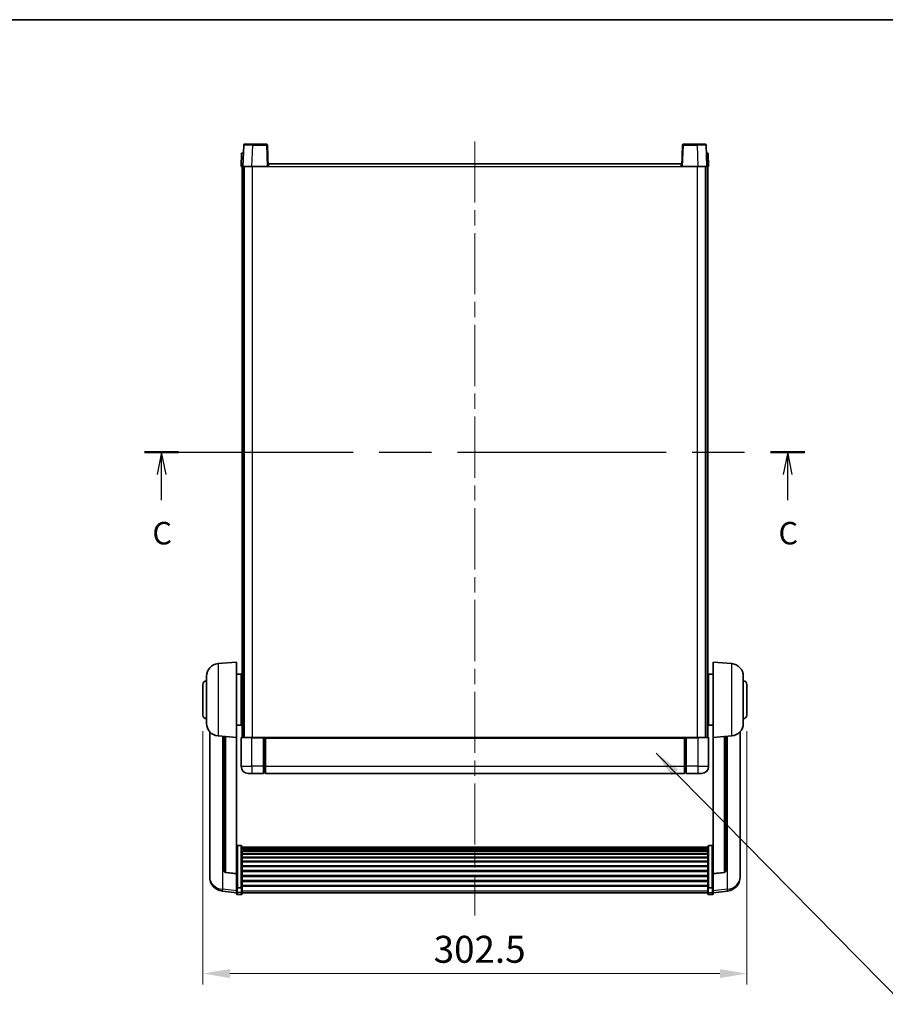
# Model space of a CAD drawing. Units: millimetres. Extents: x 87 to 10128, y 38 to 1734.
# Drawn here: x 2962 to 3444, y 905 to 1453 of the extents above; entities that cross this region are included whole.
import ezdxf

# ---------------------------------------------------------------- set-up
doc = ezdxf.new("R2010")
doc.units = ezdxf.units.MM
doc.header["$LTSCALE"] = 6
doc.linetypes.add('CHAIN', pattern=[0.3543, 0.2362, -0.0295, 0.0591, -0.0295])
doc.layers.get('Defpoints').update_dxf_attribs({"lineweight": 25})
for name, color, linetype, lineweight in [('Border (ISO)', 7, 'Continuous', 35), ('Centerline (ISO)', 131, 'Continuous', 18), ('Dimension (ISO)', 7, 'Continuous', 18), ('Section Line (ISO)', 7, 'CHAIN', 25), ('Symbol (ISO)', 7, 'Continuous', 18), ('Visible (ISO)', 7, 'Continuous', 35), ('Visible Narrow (ISO)', 7, 'Continuous', 25)]:
    doc.layers.add(name, color=color, linetype=linetype, lineweight=lineweight)
doc.styles.add('Note Text (TK)', font='txt')
doc.dimstyles.new('Default - Method 1b (TK)', dxfattribs={"dimscale": 6, "dimtxt": 2.5, "dimasz": 2.5, "dimexe": 1, "dimexo": 1.5, "dimgap": 1, "dimtad": 1, "dimtoh": 1, "dimrnd": 1e-08, "dimdsep": 46, "dimtxsty": 'Note Text (TK)', "dimcen": 0.09, "dimdle": 5, "dimclrd": 100, "dimclre": 100, "dimclrt": 7, "dimadec": 1, "dimazin": 1, "dimtfac": 1, "dimtmove": 0, "dimatfit": 3, "dimfxl": 1, "dimtolj": 1, "dimlwd": -1, "dimlwe": -1, "dimarcsym": 0})
doc.dimstyles.new('Default - Method 1b (TK)$7', dxfattribs={"dimscale": 6, "dimtxt": 2.5, "dimasz": 2.5, "dimexe": 1, "dimexo": 1.5, "dimgap": 1, "dimtad": 1, "dimtoh": 1, "dimrnd": 1e-08, "dimdsep": 46, "dimtxsty": 'Note Text (TK)', "dimcen": 0.09, "dimdle": 5, "dimclrd": 100, "dimclre": 100, "dimclrt": 7, "dimadec": 1, "dimazin": 1, "dimtfac": 1, "dimtmove": 0, "dimatfit": 3, "dimfxl": 1, "dimtolj": 1, "dimlwd": -1, "dimlwe": -1, "dimarcsym": 0})

# ---------------------------------------------------------------- blocks, each defined once
blk = doc.blocks.new('図面枠 tk図枠')
at = {"layer": 'Border (ISO)'}
blk.add_line((14.5, 289), (405.5, 289), dxfattribs=at)
blk = doc.blocks.new('2dTransSection2')
at = {"layer": 'Section Line (ISO)', "linetype": 'CHAIN', "ltscale": 16.381218}
blk.add_line((132.2, 240.9), (205.65, 240.9), dxfattribs=at)
at = {"layer": 'Section Line (ISO)', "linetype": 'Continuous', "lineweight": 50}
for p, q in [((132.2, 240.9), (136.01, 240.9)), ((201.85, 240.9), (205.65, 240.9))]:
    blk.add_line(p, q, dxfattribs=at)
at = {"layer": 'Section Line (ISO)', "linetype": 'Continuous'}
for p, q in [((134.11, 240.9), (133.61, 238.4)), ((134.11, 238.4), (134.11, 240.9)), ((134.61, 238.4), (134.11, 240.9)), ((203.75, 240.9), (203.25, 238.4)), ((203.75, 238.4), (203.75, 240.9)), ((204.25, 238.4), (203.75, 240.9)), ((134.11, 235.55), (134.11, 238.4)), ((203.75, 235.55), (203.75, 238.4))]:
    blk.add_line(p, q, dxfattribs=at)
at = {"layer": 'Section Line (ISO)', "char_height": 2.5, "attachment_point": 7, "style": 'Note Text (TK)'}
for insert in [(133.09, 229.85), (202.73, 229.85)]:
    blk.add_mtext('C', dxfattribs=dict(at, insert=insert))
blk = doc.blocks.new('*D37')
at = {"layer": 'Defpoints', "color": 0}
for p in [(3064.05, 1066.27), (3366.55, 1066.27), (3366.55, 922.49)]:
    blk.add_point(p, dxfattribs=at)
at = {"layer": 'Dimension (ISO)', "color": 100}
for p, q in [((3064.05, 1057.27), (3064.05, 916.49)), ((3366.55, 1057.27), (3366.55, 916.49)), ((3079.05, 922.49), (3351.55, 922.49))]:
    blk.add_line(p, q, dxfattribs=at)
for points in [[(3079.05, 924.99), (3079.05, 919.99), (3064.05, 922.49)], [(3351.55, 924.99), (3351.55, 919.99), (3366.55, 922.49)]]:
    blk.add_solid(points, dxfattribs=at)
at = {"layer": 'Dimension (ISO)', "color": 7, "insert": (3192.38, 935.99), "char_height": 15, "attachment_point": 4, "style": 'Note Text (TK)'}
blk.add_mtext('\\A1;302.5', dxfattribs=at)

msp = doc.modelspace()

# ---------------------------------------------------------------- linework, layer by layer
at = {"layer": 'Centerline (ISO)', "linetype": 'CHAIN', "ltscale": 23.990969}
msp.add_line((3215.3045, 1385.2711), (3215.3045, 954.874), dxfattribs=at)
at = {"layer": 'Visible (ISO)'}
for p, q in [((3086.7241, 1383.2885), (3086.3045, 1371.2711)), ((3087.2238, 1383.7711), (3091.7211, 1383.7711)), ((3099.3851, 1383.7711), (3091.7211, 1383.7711)), ((3100.3045, 1371.2711), (3099.8848, 1383.2885)), ((3330.7241, 1383.2885), (3330.3045, 1371.2711)), ((3338.8879, 1383.7711), (3331.2238, 1383.7711)), ((3338.8879, 1383.7711), (3343.3851, 1383.7711)), ((3344.3045, 1371.2711), (3343.8848, 1383.2885)), ((3085.5664, 1378.7711), (3085.3045, 1371.2711)), ((3085.5664, 1378.7711), (3086.5658, 1378.7711)), ((3086.5664, 1378.7711), (3086.5658, 1378.7711)), ((3344.0432, 1378.7711), (3344.0426, 1378.7711)), ((3344.0432, 1378.7711), (3345.0426, 1378.7711)), ((3345.3045, 1371.2711), (3345.0426, 1378.7711)), ((3086.3039, 1371.2711), (3085.3045, 1371.2711)), ((3085.8045, 1053.7711), (3085.8045, 1371.2711)), ((3086.3045, 1371.2711), (3086.3039, 1371.2711)), ((3091.3014, 1371.2711), (3086.3045, 1371.2711)), ((3086.8045, 1053.7711), (3086.8045, 1371.2711)), ((3087.0545, 1053.7711), (3087.0545, 1371.2711)), ((3099.8048, 1371.2711), (3091.3014, 1371.2711)), ((3100.3045, 1371.2711), (3099.8048, 1371.2711)), ((3100.3045, 1371.2711), (3100.5545, 1371.2711)), ((3100.5545, 1371.2711), (3100.5545, 1372.7711)), ((3100.5545, 1372.7711), (3330.0545, 1372.7711)), ((3330.0545, 1372.7711), (3330.0545, 1371.2711)), ((3330.0545, 1371.2711), (3330.3045, 1371.2711)), ((3330.8042, 1371.2711), (3330.3045, 1371.2711)), ((3339.3075, 1371.2711), (3330.8042, 1371.2711)), ((3344.3045, 1371.2711), (3339.3075, 1371.2711)), ((3343.5545, 1053.7711), (3343.5545, 1371.2711)), ((3343.8045, 1053.7711), (3343.8045, 1371.2711)), ((3344.3051, 1371.2711), (3344.3045, 1371.2711)), ((3345.3045, 1371.2711), (3344.3051, 1371.2711)), ((3344.8045, 1053.7711), (3344.8045, 1371.2711)), ((3072.4444, 1094.8647), (3082.8045, 1095.7711)), ((3082.8045, 1095.7711), (3082.8045, 1053.7711)), ((3347.8045, 1053.7711), (3347.8045, 1095.7711)), ((3358.1646, 1094.8647), (3347.8045, 1095.7711)), ((3066.0545, 1061.6508), (3066.0545, 1087.8913)), ((3082.8045, 1088.9211), (3085.3045, 1088.9211)), ((3085.3045, 1060.6211), (3085.3045, 1088.9211)), ((3085.3045, 1087.2711), (3085.8045, 1087.2711)), ((3345.3045, 1087.2711), (3344.8045, 1087.2711)), ((3345.3045, 1088.9211), (3345.3045, 1060.6211)), ((3347.8045, 1088.9211), (3345.3045, 1088.9211)), ((3364.5545, 1087.8913), (3364.5545, 1061.6508)), ((3064.0545, 1066.2711), (3064.0545, 1083.2711)), ((3085.3045, 1082.2711), (3085.8045, 1082.2711)), ((3345.3045, 1082.2711), (3344.8045, 1082.2711)), ((3366.5545, 1083.2711), (3366.5545, 1066.2711)), ((3085.3045, 1067.2711), (3085.8045, 1067.2711)), ((3345.3045, 1067.2711), (3344.8045, 1067.2711)), ((3067.8045, 1057.0208), (3067.8045, 979.0733)), ((3082.8045, 1060.6211), (3085.3045, 1060.6211)), ((3085.3045, 1062.2711), (3085.8045, 1062.2711)), ((3345.3045, 1062.2711), (3344.8045, 1062.2711)), ((3347.8045, 1060.6211), (3345.3045, 1060.6211)), ((3362.8045, 979.0733), (3362.8045, 1057.0208)), ((3072.4444, 1054.6775), (3082.8045, 1053.7711)), ((3075.8045, 1054.3835), (3075.8045, 979.6469)), ((3082.8045, 978.0562), (3082.8045, 1053.7711)), ((3085.3045, 1053.5211), (3085.3045, 1037.7711)), ((3085.5545, 1053.7711), (3091.3045, 1053.7711)), ((3097.8045, 1053.7711), (3091.3045, 1053.7711)), ((3097.8045, 1053.7711), (3098.5545, 1053.7711)), ((3097.8045, 1053.7711), (3097.8045, 1053.5211)), ((3097.8045, 1037.7711), (3097.8045, 1053.5211)), ((3098.5545, 1053.7711), (3098.8045, 1053.7711)), ((3098.8045, 1053.7711), (3331.8045, 1053.7711)), ((3098.8045, 1053.4711), (3098.8045, 1053.7711)), ((3098.8045, 1053.4711), (3098.8045, 1037.7711)), ((3331.8045, 1053.7711), (3331.8045, 1053.4711)), ((3331.8045, 1053.7711), (3332.0545, 1053.7711)), ((3331.8045, 1037.7711), (3331.8045, 1053.4711)), ((3332.0545, 1053.7711), (3332.8045, 1053.7711)), ((3339.3045, 1053.7711), (3332.8045, 1053.7711)), ((3332.8045, 1053.5211), (3332.8045, 1053.7711)), ((3332.8045, 1053.5211), (3332.8045, 1037.7711)), ((3339.3045, 1053.7711), (3345.0545, 1053.7711)), ((3345.3045, 1037.7711), (3345.3045, 1053.5211)), ((3358.1646, 1054.6775), (3347.8045, 1053.7711)), ((3347.8045, 1053.7711), (3347.8045, 978.0562)), ((3354.8045, 979.6469), (3354.8045, 1054.3835)), ((3097.8045, 1037.7711), (3097.8045, 1033.7711)), ((3098.8045, 1033.7711), (3098.8045, 1037.7711)), ((3331.8045, 1037.7711), (3331.8045, 1033.7711)), ((3332.8045, 1033.7711), (3332.8045, 1037.7711)), ((3091.3045, 1033.7711), (3089.3045, 1033.7711)), ((3091.3045, 1033.7711), (3097.8045, 1033.7711)), ((3098.5545, 1034.0711), (3097.8045, 1034.0711)), ((3098.8045, 1033.7711), (3331.8045, 1033.7711)), ((3332.0545, 1034.0711), (3332.8045, 1034.0711)), ((3332.8045, 1033.7711), (3339.3045, 1033.7711)), ((3341.3045, 1033.7711), (3339.3045, 1033.7711)), ((3085.3045, 993.6349), (3083.3045, 993.6349)), ((3085.8045, 993.1162), (3085.8045, 970.5996)), ((3085.8045, 992.7677), (3344.8045, 992.7677)), ((3085.8045, 992.4962), (3344.8045, 992.4962)), ((3085.8045, 992.045), (3344.8045, 992.045)), ((3085.8045, 991.7348), (3344.8045, 991.7348)), ((3344.8045, 970.5996), (3344.8045, 993.1162)), ((3345.3045, 993.6349), (3347.3045, 993.6349)), ((3085.8045, 990.8648), (3344.8045, 990.8648)), ((3085.8045, 990.5184), (3344.8045, 990.5184)), ((3085.8045, 989.2631), (3344.8045, 989.2631)), ((3085.8045, 988.884), (3344.8045, 988.884)), ((3085.8045, 987.2886), (3344.8045, 987.2886)), ((3085.8045, 986.8813), (3344.8045, 986.8813)), ((3085.8045, 985.0011), (3344.8045, 985.0011)), ((3085.8045, 984.5711), (3344.8045, 984.5711)), ((3085.8045, 982.4703), (3344.8045, 982.4703)), ((3085.8045, 982.0236), (3344.8045, 982.0236)), ((3067.8045, 977.2884), (3067.8045, 978.0468)), ((3067.8045, 977.2884), (3067.8045, 976.2523)), ((3082.8045, 977.9302), (3076.687, 978.6539)), ((3082.8045, 978.0562), (3082.8045, 977.9302)), ((3082.8045, 977.9302), (3082.8045, 971.3362)), ((3085.8045, 979.7729), (3344.8045, 979.7729)), ((3085.8045, 979.3162), (3344.8045, 979.3162)), ((3085.8045, 976.9911), (3344.8045, 976.9911)), ((3085.8045, 976.5311), (3344.8045, 976.5311)), ((3347.8045, 977.9302), (3353.922, 978.6539)), ((3347.8045, 977.9302), (3347.8045, 978.0562)), ((3347.8045, 971.3362), (3347.8045, 977.9302)), ((3362.8045, 978.0468), (3362.8045, 977.2884)), ((3362.8045, 976.2523), (3362.8045, 977.2884)), ((3082.8045, 970.5996), (3082.8045, 971.3362)), ((3082.8045, 970.5996), (3082.8045, 968.0128)), ((3085.3045, 970.2522), (3083.3045, 970.2522)), ((3085.8045, 974.206), (3344.8045, 974.206)), ((3085.8045, 973.7493), (3344.8045, 973.7493)), ((3085.8045, 971.4986), (3344.8045, 971.4986)), ((3085.8045, 971.0693), (3344.8045, 971.0693)), ((3085.8045, 968.0128), (3085.8045, 970.5996)), ((3344.8045, 970.5996), (3344.8045, 968.0128)), ((3345.3045, 970.2522), (3347.3045, 970.2522)), ((3347.8045, 971.3362), (3347.8045, 970.5996)), ((3347.8045, 968.0128), (3347.8045, 970.5996)), ((3082.8045, 967.3588), (3074.8552, 968.3088)), ((3082.8045, 966.874), (3082.8045, 968.0128)), ((3085.3045, 966.374), (3083.3045, 966.374)), ((3085.8045, 968.0128), (3085.8045, 966.874)), ((3085.8045, 967.374), (3344.8045, 967.374)), ((3344.8045, 966.874), (3344.8045, 968.0128)), ((3345.3045, 966.374), (3347.3045, 966.374)), ((3347.8045, 967.3588), (3355.7538, 968.3088)), ((3347.8045, 968.0128), (3347.8045, 966.874))]:
    msp.add_line(p, q, dxfattribs=at)
for centre, radius, start, end in [((3087.2238, 1383.2711), 0.5, 90, 178), ((3099.3851, 1383.2711), 0.5, 2, 90), ((3331.2238, 1383.2711), 0.5, 90, 178), ((3343.3851, 1383.2711), 0.5, 2, 90), ((3073.0545, 1087.8913), 7, 95, 180), ((3357.5545, 1087.8913), 7, 0, 85), ((3066.0545, 1083.2711), 2, 90, 180), ((3364.5545, 1083.2711), 2, 0, 90), ((3066.0545, 1066.2711), 2, 180, 270), ((3364.5545, 1066.2711), 2, 270, 0), ((3073.0545, 1061.6508), 7, 180, 265), ((3357.5545, 1061.6508), 7, 275, 0), ((3085.5545, 1053.5211), 0.25, 90, 180), ((3345.0545, 1053.5211), 0.25, 0, 90), ((3089.3045, 1037.7711), 4, 180, 270), ((3341.3045, 1037.7711), 4, 270, 0), ((3098.5545, 1034.3211), 0.25, 270, 0), ((3332.0545, 1034.3211), 0.25, 180, 270), ((3075.8045, 976.2523), 8, 180, 263.184806), ((3076.8045, 979.6469), 1, 180, 263.253093), ((3353.8045, 979.6469), 1, 276.746907, 0), ((3354.8045, 976.2523), 8, 276.815194, 0), ((3083.3045, 966.874), 0.5, 180, 270), ((3085.3045, 966.874), 0.5, 270, 0), ((3345.3045, 966.874), 0.5, 180, 270), ((3347.3045, 966.874), 0.5, 270, 0)]:
    msp.add_arc(centre, radius, start, end, dxfattribs=at)
for points, knots in [([(3082.8045, 993.1162), (3082.8045, 993.1173), (3082.8045, 993.1184), (3082.8047, 993.157), (3082.8089, 993.1945), (3082.8249, 993.2676), (3082.8366, 993.3032), (3082.8795, 993.3976), (3082.918, 993.4524), (3083.0119, 993.5418), (3083.0654, 993.5765), (3083.1816, 993.623), (3083.2426, 993.6349), (3083.3045, 993.6349)], [-0.0809227639, -0.0809227639, -0.0809227639, -0.0809227639, -0.0805886357, -0.0805886357, -0.0691479127, -0.0691479127, -0.0577655589, -0.0577655589, -0.0376220805, -0.0376220805, -0.0185556094, -0.0185556094, 0, 0, 0, 0]), ([(3085.3045, 993.6349), (3085.3663, 993.6349), (3085.4274, 993.623), (3085.5436, 993.5765), (3085.597, 993.5418), (3085.6909, 993.4524), (3085.7295, 993.3976), (3085.7723, 993.3032), (3085.7841, 993.2676), (3085.8001, 993.1945), (3085.8043, 993.157), (3085.8045, 993.1184), (3085.8045, 993.1173), (3085.8045, 993.1162)], [-0.0807455701, -0.0807455701, -0.0807455701, -0.0807455701, -0.0621538264, -0.0621538264, -0.0430502261, -0.0430502261, -0.0228675214, -0.0228675214, -0.011463002, -0.011463002, 0, 0, 0.0003347789, 0.0003347789, 0.0003347789, 0.0003347789]), ([(3344.8045, 993.1162), (3344.8045, 993.1173), (3344.8045, 993.1184), (3344.8047, 993.157), (3344.8089, 993.1945), (3344.8249, 993.2676), (3344.8366, 993.3032), (3344.8795, 993.3976), (3344.918, 993.4524), (3345.0119, 993.5418), (3345.0654, 993.5765), (3345.1816, 993.623), (3345.2426, 993.6349), (3345.3045, 993.6349)], [-0.0809227639, -0.0809227639, -0.0809227639, -0.0809227639, -0.0805886357, -0.0805886357, -0.0691479127, -0.0691479127, -0.0577655589, -0.0577655589, -0.0376220805, -0.0376220805, -0.0185556094, -0.0185556094, 0, 0, 0, 0]), ([(3347.8045, 993.1162), (3347.8045, 993.1173), (3347.8045, 993.1184), (3347.8043, 993.157), (3347.8001, 993.1945), (3347.7841, 993.2676), (3347.7723, 993.3032), (3347.7295, 993.3976), (3347.6909, 993.4524), (3347.597, 993.5418), (3347.5436, 993.5765), (3347.4274, 993.623), (3347.3663, 993.6349), (3347.3045, 993.6349)], [-0.0003347789, -0.0003347789, -0.0003347789, -0.0003347789, 0, 0, 0.011463002, 0.011463002, 0.0228675214, 0.0228675214, 0.0430502261, 0.0430502261, 0.0621538264, 0.0621538264, 0.0807455701, 0.0807455701, 0.0807455701, 0.0807455701]), ([(3067.8045, 979.0733), (3067.8045, 978.9963), (3067.8048, 978.9209), (3067.8079, 978.4355), (3067.8141, 978.0891), (3067.8141, 977.5919), (3067.8079, 977.4059), (3067.8048, 977.3085), (3067.8045, 977.2968), (3067.8045, 977.2884)], [4.535339596, 4.535339596, 4.535339596, 4.535339596, 4.561894963, 4.561894963, 4.711051305, 4.711051305, 4.860207647, 4.860207647, 4.886763014, 4.886763014, 4.886763014, 4.886763014]), ([(3067.8045, 978.0468), (3067.8045, 978.1011), (3067.8048, 978.158), (3067.806, 978.3111), (3067.807, 978.4112), (3067.8081, 978.5164)], [4.5353395957, 4.5353395957, 4.5353395957, 4.5353395957, 4.5618949629, 4.5618949629, 4.6038245845, 4.6038245845, 4.6038245845, 4.6038245845]), ([(3362.8045, 977.2884), (3362.8045, 977.2968), (3362.8042, 977.3085), (3362.8011, 977.4059), (3362.7948, 977.5919), (3362.7948, 978.0891), (3362.8011, 978.4355), (3362.8042, 978.9209), (3362.8045, 978.9963), (3362.8045, 979.0733)], [4.535339596, 4.535339596, 4.535339596, 4.535339596, 4.561894963, 4.561894963, 4.711051305, 4.711051305, 4.860207647, 4.860207647, 4.886763014, 4.886763014, 4.886763014, 4.886763014]), ([(3362.8009, 978.5164), (3362.802, 978.4112), (3362.803, 978.3111), (3362.8042, 978.158), (3362.8045, 978.1011), (3362.8045, 978.0468)], [4.818278025, 4.818278025, 4.818278025, 4.818278025, 4.8602076466, 4.8602076466, 4.8867630138, 4.8867630138, 4.8867630138, 4.8867630138]), ([(3082.8045, 970.5996), (3082.8045, 970.5989), (3082.8045, 970.5981), (3082.8047, 970.5723), (3082.8089, 970.5473), (3082.8249, 970.4984), (3082.8366, 970.4746), (3082.8795, 970.4114), (3082.918, 970.3747), (3083.0119, 970.3147), (3083.0654, 970.2914), (3083.1816, 970.2602), (3083.2426, 970.2522), (3083.3045, 970.2522)], [-0.0003347789, -0.0003347789, -0.0003347789, -0.0003347789, 0, 0, 0.011463002, 0.011463002, 0.0228675214, 0.0228675214, 0.0430502261, 0.0430502261, 0.0621538264, 0.0621538264, 0.0807455701, 0.0807455701, 0.0807455701, 0.0807455701]), ([(3085.8045, 970.5996), (3085.8045, 970.5989), (3085.8045, 970.5981), (3085.8043, 970.5723), (3085.8001, 970.5473), (3085.7841, 970.4984), (3085.7723, 970.4746), (3085.7295, 970.4114), (3085.6909, 970.3747), (3085.597, 970.3147), (3085.5436, 970.2914), (3085.4274, 970.2602), (3085.3663, 970.2522), (3085.3045, 970.2522)], [-0.0809227639, -0.0809227639, -0.0809227639, -0.0809227639, -0.0805886357, -0.0805886357, -0.0691479127, -0.0691479127, -0.0577655589, -0.0577655589, -0.0376220805, -0.0376220805, -0.0185556094, -0.0185556094, 0, 0, 0, 0]), ([(3345.3045, 970.2522), (3345.2426, 970.2522), (3345.1816, 970.2602), (3345.0654, 970.2914), (3345.0119, 970.3147), (3344.918, 970.3747), (3344.8795, 970.4114), (3344.8366, 970.4746), (3344.8249, 970.4984), (3344.8089, 970.5473), (3344.8047, 970.5723), (3344.8045, 970.5981), (3344.8045, 970.5989), (3344.8045, 970.5996)], [-0.0807455701, -0.0807455701, -0.0807455701, -0.0807455701, -0.0621538264, -0.0621538264, -0.0430502261, -0.0430502261, -0.0228675214, -0.0228675214, -0.011463002, -0.011463002, 0, 0, 0.0003347789, 0.0003347789, 0.0003347789, 0.0003347789]), ([(3347.8045, 970.5996), (3347.8045, 970.5989), (3347.8045, 970.5981), (3347.8043, 970.5723), (3347.8001, 970.5473), (3347.7841, 970.4984), (3347.7723, 970.4746), (3347.7295, 970.4114), (3347.6909, 970.3747), (3347.597, 970.3147), (3347.5436, 970.2914), (3347.4274, 970.2602), (3347.3663, 970.2522), (3347.3045, 970.2522)], [-0.0809227639, -0.0809227639, -0.0809227639, -0.0809227639, -0.0805886357, -0.0805886357, -0.0691479127, -0.0691479127, -0.0577655589, -0.0577655589, -0.0376220805, -0.0376220805, -0.0185556094, -0.0185556094, 0, 0, 0, 0])]:
    msp.add_open_spline(points, degree=3, knots=knots, dxfattribs=at)
at = {"layer": 'Visible Narrow (ISO)'}
for p, q in [((3091.3014, 1371.2711), (3091.7211, 1383.2885)), ((3091.7211, 1383.2885), (3091.7211, 1383.7711)), ((3091.7211, 1383.2885), (3099.3851, 1383.2885)), ((3099.3851, 1383.7711), (3099.3851, 1383.2885)), ((3099.3851, 1383.2885), (3099.8048, 1371.2711)), ((3330.8042, 1371.2711), (3331.2238, 1383.2885)), ((3331.2238, 1383.2885), (3331.2238, 1383.7711)), ((3331.2238, 1383.2885), (3338.8879, 1383.2885)), ((3338.8879, 1383.2885), (3338.8879, 1383.7711)), ((3338.8879, 1383.2885), (3339.3075, 1371.2711)), ((3086.3039, 1371.2711), (3086.5658, 1378.7711)), ((3344.0432, 1378.7711), (3344.3051, 1371.2711)), ((3091.5545, 1053.7711), (3091.5545, 1371.2711)), ((3100.5545, 1371.2711), (3330.0545, 1371.2711)), ((3339.0545, 1053.7711), (3339.0545, 1371.2711)), ((3072.4444, 1094.8647), (3072.4444, 1054.6775)), ((3358.1646, 1054.6775), (3358.1646, 1094.8647)), ((3075.1072, 969.3505), (3075.1072, 1054.4445)), ((3076.7173, 978.7763), (3076.7173, 1054.3037)), ((3091.3045, 1053.5211), (3085.3045, 1053.5211)), ((3091.3045, 1053.5211), (3091.3045, 1053.7711)), ((3091.3045, 1053.5211), (3097.8045, 1053.5211)), ((3091.3045, 1037.7711), (3091.3045, 1053.5211)), ((3098.5545, 1053.7711), (3098.5545, 1037.7711)), ((3098.8045, 1053.4711), (3331.8045, 1053.4711)), ((3332.0545, 1037.7711), (3332.0545, 1053.7711)), ((3332.8045, 1053.5211), (3339.3045, 1053.5211)), ((3339.3045, 1053.5211), (3339.3045, 1053.7711)), ((3345.3045, 1053.5211), (3339.3045, 1053.5211)), ((3339.3045, 1053.5211), (3339.3045, 1037.7711)), ((3353.8916, 1054.3037), (3353.8916, 978.7763)), ((3355.5017, 1054.4445), (3355.5017, 969.3505)), ((3085.3045, 1037.7711), (3091.3045, 1037.7711)), ((3097.8045, 1037.7711), (3091.3045, 1037.7711)), ((3091.3045, 1037.7711), (3091.3045, 1033.7711)), ((3098.5545, 1037.7711), (3097.8045, 1037.7711)), ((3098.8045, 1037.7711), (3098.5545, 1037.7711)), ((3098.5545, 1034.0711), (3098.5545, 1037.7711)), ((3098.8045, 1037.7711), (3331.8045, 1037.7711)), ((3331.8045, 1037.7711), (3332.0545, 1037.7711)), ((3332.0545, 1037.7711), (3332.0545, 1034.0711)), ((3332.0545, 1037.7711), (3332.8045, 1037.7711)), ((3339.3045, 1037.7711), (3332.8045, 1037.7711)), ((3339.3045, 1037.7711), (3345.3045, 1037.7711)), ((3339.3045, 1037.7711), (3339.3045, 1033.7711)), ((3083.3045, 993.6349), (3083.3045, 970.2522)), ((3085.3045, 970.2522), (3085.3045, 993.6349)), ((3345.3045, 993.6349), (3345.3045, 970.2522)), ((3347.3045, 970.2522), (3347.3045, 993.6349)), ((3082.8045, 978.0562), (3076.7173, 978.7763)), ((3353.8916, 978.7763), (3347.8045, 978.0562)), ((3082.8045, 968.4306), (3075.1072, 969.3505)), ((3083.3045, 967.5798), (3083.3045, 970.2522)), ((3085.3045, 970.2522), (3085.3045, 967.5798)), ((3345.3045, 967.5798), (3345.3045, 970.2522)), ((3347.3045, 970.2522), (3347.3045, 967.5798)), ((3355.5017, 969.3505), (3347.8045, 968.4306)), ((3083.3045, 967.5798), (3083.3045, 966.374)), ((3085.3045, 967.5798), (3083.3045, 967.5798)), ((3085.3045, 966.374), (3085.3045, 967.5798)), ((3085.8045, 968.4458), (3344.8045, 968.4458)), ((3345.3045, 967.5798), (3345.3045, 966.374)), ((3345.3045, 967.5798), (3347.3045, 967.5798)), ((3347.3045, 966.374), (3347.3045, 967.5798))]:
    msp.add_line(p, q, dxfattribs=at)
for centre, major_axis, ratio, start_param, end_param in [((3091.7266, 1383.2711), (5.0024, -0.0174), 0.00348438, 1.5719048, 3.14148316), ((3099.3851, 1383.2711), (0.4997, 0.0174), 0.03487826, 0, 1.56957835), ((3331.2238, 1383.2711), (-0.4997, 0.0174), 0.03487826, 4.71360696, 6.28318531), ((3338.8824, 1383.2711), (5.0024, 0.0174), 0.00348438, 0.00010951, 1.56968786), ((3075.8045, 976.2523), (-8, 0), 0.8660254, 0, 1.48352986), ((3076.8045, 979.6469), (-1, 0), 0.87395333, 0, 1.48352986), ((3076.8045, 979.6469), (-0.1175, -0.9931), 0.03247717, 0, 0.50569546), ((3353.8045, 979.6469), (1, 0), 0.87395333, 4.79965544, 6.28318531), ((3353.8045, 979.6469), (0.1175, -0.9931), 0.03247717, 5.77748985, 6.28318531), ((3354.8045, 976.2523), (8, 0), 0.8660254, 4.79965544, 6.28318531), ((3075.8045, 976.2523), (-0.9493, -7.9435), 0.03178074, 0, 0.52169351), ((3354.8045, 976.2523), (0.9493, -7.9435), 0.03178074, 5.7614918, 6.28318531), ((3083.3045, 968.0128), (-0.5, 0), 0.8660254, 0, 1.57079633), ((3085.3045, 968.0128), (0.5, 0), 0.8660254, 4.71238898, 6.28318531), ((3345.3045, 968.0128), (-0.5, 0), 0.8660254, 0, 1.57079633), ((3347.3045, 968.0128), (0.5, 0), 0.8660254, 4.71238898, 6.28318531)]:
    msp.add_ellipse(centre, major_axis=major_axis, ratio=ratio, start_param=start_param, end_param=end_param, dxfattribs=at)

# ---------------------------------------------------------------- block references
at = {"xscale": 5, "yscale": 5, "zscale": 5}
msp.add_blockref('図面枠 tk図枠', (2370.5, 8), dxfattribs=at)
at = {"layer": 'Section Line (ISO)', "xscale": 5, "yscale": 5, "zscale": 5}
msp.add_blockref('2dTransSection2', (2370.5, 8), dxfattribs=at)

# ---------------------------------------------------------------- dimensions: what is measured, and where the dimension line sits
at = {"layer": 'Dimension (ISO)', "color": 100}
dim = msp.add_linear_dim(base=(3366.5545, 922.487), p1=(3064.0545, 1066.2711), p2=(3366.5545, 1066.2711), angle=180, dimstyle='Default - Method 1b (TK)', override={"dimgap": 1, "dimtoh": 0, "dimdec": 2, "dimtol": 0, "dimlim": 0, "dimtp": 0, "dimtm": 0, "dimtdec": 2, "dimtofl": 0, "dimatfit": 1}, dxfattribs=at)
dim.commit()
dim.dimension.update_dxf_attribs({"geometry": '*D37', "text_midpoint": (3215.3045, 922.487), "dimtype": 160})

# ---------------------------------------------------------------- leaders
at = {"layer": 'Symbol (ISO)', "color": 100, "annotation_type": 0, "has_hookline": 1, "hookline_direction": 0, "text_width": 246.733}
msp.add_leader([(3316.0502, 1045.0422), (3453.6331, 905.3933), (3468.6331, 905.3933)], dimstyle='Default - Method 1b (TK)$7', override={"dimgap": 0, "dimtad": 1}, dxfattribs=at)

doc.saveas('drawing.dxf')
